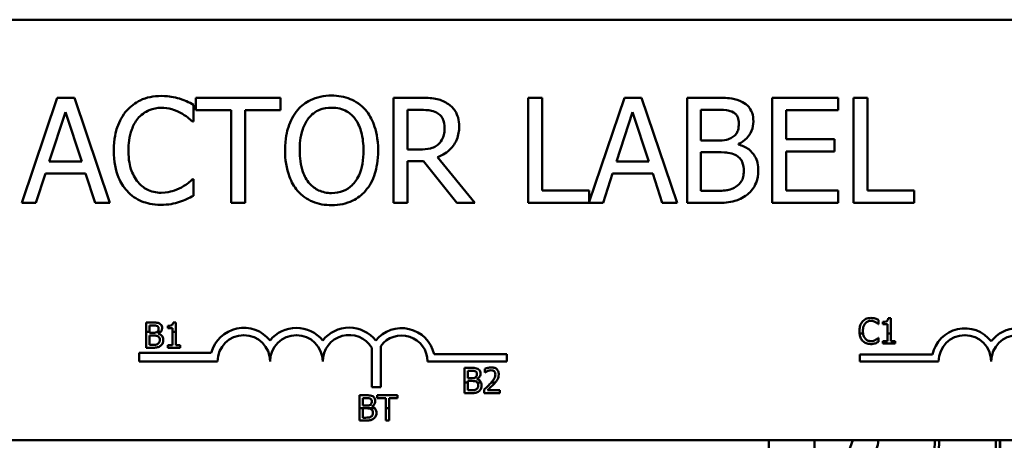
# Model space of a CAD drawing. Units: inches. Extents: x 2.2 to 96.8, y 1.1 to 75.4.
# Drawn here: x 77.1 to 79.4, y 33.7 to 34.7 of the extents above; entities that cross this region are included whole.
import ezdxf

# ---------------------------------------------------------------- set-up
doc = ezdxf.new("R2010")
doc.units = ezdxf.units.IN
doc.header["$LTSCALE"] = 4.5
doc.header["$MEASUREMENT"] = 0
doc.layers.add('Visible (ANSI)', color=7, linetype='Continuous', lineweight=50)

msp = doc.modelspace()

# ---------------------------------------------------------------- linework, layer by layer
at = {"layer": 'Visible (ANSI)'}
for p, q in [((75.5965, 34.726), (80.4165, 34.726)), ((77.1877, 34.5403), (77.1034, 34.2903)), ((77.2286, 34.5403), (77.1877, 34.5403)), ((77.3129, 34.2903), (77.2286, 34.5403)), ((77.7185, 34.5403), (77.5175, 34.5403)), ((77.5175, 34.5403), (77.5175, 34.5107)), ((77.7185, 34.5107), (77.7185, 34.5403)), ((78.0516, 34.5403), (77.9871, 34.5403)), ((77.9871, 34.5403), (77.9871, 34.2903)), ((78.3411, 34.5403), (78.3078, 34.5403)), ((78.3078, 34.5403), (78.3078, 34.2903)), ((78.3411, 34.3199), (78.3411, 34.5403)), ((78.5362, 34.5403), (78.4527, 34.2927)), ((78.5771, 34.5403), (78.5362, 34.5403)), ((78.6614, 34.2903), (78.5771, 34.5403)), ((78.7513, 34.5403), (78.6851, 34.5403)), ((78.6851, 34.5403), (78.6851, 34.2903)), ((79.0441, 34.5403), (78.8877, 34.5403)), ((78.8877, 34.5403), (78.8877, 34.2903)), ((79.0441, 34.5107), (79.0441, 34.5403)), ((79.0805, 34.5403), (79.0805, 34.2903)), ((79.1138, 34.5403), (79.0805, 34.5403)), ((79.1138, 34.3199), (79.1138, 34.5403)), ((77.1689, 34.3885), (77.2074, 34.5063)), ((77.2074, 34.5063), (77.2461, 34.3885)), ((77.5121, 34.4836), (77.5121, 34.5237)), ((77.5175, 34.5107), (77.6014, 34.5107)), ((77.6014, 34.5107), (77.6014, 34.2903)), ((77.6346, 34.2903), (77.6346, 34.5107)), ((77.6346, 34.5107), (77.7185, 34.5107)), ((78.0204, 34.5115), (78.0534, 34.5115)), ((78.0204, 34.4175), (78.0204, 34.5115)), ((78.5173, 34.3885), (78.5558, 34.5063)), ((78.5558, 34.5063), (78.5945, 34.3885)), ((78.7183, 34.4388), (78.7183, 34.5119)), ((78.7183, 34.5119), (78.7501, 34.5119)), ((78.9209, 34.4422), (78.9209, 34.5107)), ((78.9209, 34.5107), (79.0441, 34.5107)), ((77.5094, 34.4836), (77.5121, 34.4836)), ((78.756, 34.4388), (78.7183, 34.4388)), ((79.0358, 34.4422), (78.9209, 34.4422)), ((79.0358, 34.4127), (79.0358, 34.4422)), ((78.0495, 34.4175), (78.0204, 34.4175)), ((78.7183, 34.3187), (78.7183, 34.411)), ((78.7183, 34.411), (78.756, 34.411)), ((78.8078, 34.4293), (78.8078, 34.4305)), ((78.9209, 34.4127), (79.0358, 34.4127)), ((78.9209, 34.3199), (78.9209, 34.4127)), ((77.2461, 34.3885), (77.1689, 34.3885)), ((78.0204, 34.2903), (78.0204, 34.3898)), ((78.0204, 34.3898), (78.0584, 34.3898)), ((78.0584, 34.3898), (78.1375, 34.2903)), ((78.1806, 34.2903), (78.0917, 34.3991)), ((78.5945, 34.3885), (78.5173, 34.3885)), ((77.1371, 34.2903), (77.1597, 34.3602)), ((77.1597, 34.3602), (77.2552, 34.3602)), ((77.2552, 34.3602), (77.2779, 34.2903)), ((77.5121, 34.347), (77.5096, 34.347)), ((77.5121, 34.3073), (77.5121, 34.347)), ((78.4855, 34.2903), (78.5082, 34.3602)), ((78.5082, 34.3602), (78.6036, 34.3602)), ((78.6036, 34.3602), (78.6263, 34.2903)), ((78.4527, 34.3199), (78.3411, 34.3199)), ((78.4527, 34.2927), (78.4527, 34.3199)), ((78.7452, 34.3187), (78.7183, 34.3187)), ((79.0441, 34.3199), (78.9209, 34.3199)), ((79.0441, 34.2903), (79.0441, 34.3199)), ((79.2254, 34.3199), (79.1138, 34.3199)), ((79.2254, 34.2903), (79.2254, 34.3199)), ((77.1034, 34.2903), (77.1371, 34.2903)), ((77.2779, 34.2903), (77.3129, 34.2903)), ((77.6014, 34.2903), (77.6346, 34.2903)), ((77.9871, 34.2903), (78.0204, 34.2903)), ((78.1375, 34.2903), (78.1806, 34.2903)), ((78.3078, 34.2903), (78.4855, 34.2903)), ((78.6263, 34.2903), (78.6614, 34.2903)), ((78.6851, 34.2903), (78.7568, 34.2903)), ((78.8877, 34.2903), (79.0441, 34.2903)), ((79.0805, 34.2903), (79.2254, 34.2903)), ((79.1404, 34.0022), (79.1404, 34.0119)), ((79.1695, 34.016), (79.1633, 34.016)), ((79.1695, 33.9797), (79.1695, 34.016)), ((77.4153, 34.006), (77.3994, 34.006)), ((77.3994, 34.006), (77.3994, 33.9837)), ((77.4073, 33.9837), (77.4073, 33.9992)), ((77.4073, 33.9992), (77.415, 33.9992)), ((77.451, 33.9979), (77.451, 33.9924)), ((77.451, 33.9924), (77.4619, 33.9924)), ((77.4619, 33.9924), (77.4619, 33.9837)), ((77.4696, 34.0062), (77.4634, 34.0062)), ((77.4696, 33.9837), (77.4696, 34.0062)), ((79.1398, 34.0022), (79.1404, 34.0022)), ((79.1509, 34.0077), (79.1509, 34.0022)), ((79.1509, 34.0022), (79.1618, 34.0022)), ((79.1618, 34.0022), (79.1618, 33.9797)), ((77.3994, 33.9837), (77.3994, 33.946)), ((77.3994, 33.9837), (77.4073, 33.9837)), ((77.4073, 33.9817), (77.4073, 33.9837)), ((77.4164, 33.9817), (77.4073, 33.9817)), ((77.4073, 33.975), (77.4164, 33.975)), ((77.4073, 33.9529), (77.4073, 33.975)), ((77.4257, 33.9837), (77.4341, 33.9837)), ((77.4288, 33.9794), (77.4288, 33.9797)), ((77.4619, 33.9837), (77.4696, 33.9837)), ((77.4619, 33.9837), (77.4619, 33.9522)), ((77.4696, 33.9522), (77.4696, 33.9837)), ((79.0952, 33.9797), (79.1036, 33.9797)), ((79.1404, 33.9695), (79.1398, 33.9695)), ((79.1404, 33.9599), (79.1404, 33.9695)), ((79.1618, 33.9797), (79.1618, 33.962)), ((79.1618, 33.9797), (79.1695, 33.9797)), ((79.1695, 33.962), (79.1695, 33.9797)), ((77.3994, 33.946), (77.4166, 33.946)), ((77.4138, 33.9529), (77.4073, 33.9529)), ((77.4619, 33.9522), (77.451, 33.9522)), ((77.451, 33.9522), (77.451, 33.946)), ((77.451, 33.946), (77.4803, 33.946)), ((77.4803, 33.9522), (77.4696, 33.9522)), ((77.4803, 33.946), (77.4803, 33.9522)), ((77.9359, 33.8523), (77.9359, 33.9458)), ((77.9569, 33.9501), (77.9569, 33.8523)), ((79.1618, 33.962), (79.1509, 33.962)), ((79.1509, 33.962), (79.1509, 33.9558)), ((79.1509, 33.9558), (79.1801, 33.9558)), ((79.1801, 33.962), (79.1695, 33.962)), ((79.1801, 33.9558), (79.1801, 33.962)), ((77.3824, 33.9135), (77.3824, 33.9337)), ((77.3824, 33.9337), (77.5542, 33.9337)), ((78.0837, 33.9309), (78.2565, 33.9309)), ((78.2565, 33.9309), (78.2565, 33.9135)), ((79.0957, 33.9135), (79.0957, 33.9297)), ((79.0957, 33.9297), (79.2686, 33.9297)), ((77.569, 33.9135), (77.3824, 33.9135)), ((78.2565, 33.9135), (78.0682, 33.9135)), ((78.1721, 33.8981), (78.1562, 33.8981)), ((78.1562, 33.8981), (78.1562, 33.8635)), ((78.2044, 33.8957), (78.2044, 33.8872)), ((79.2832, 33.9135), (79.0957, 33.9135)), ((78.1642, 33.8913), (78.1718, 33.8913)), ((78.1642, 33.8737), (78.1642, 33.8913)), ((78.1732, 33.8737), (78.1642, 33.8737)), ((78.1857, 33.8714), (78.1857, 33.8717)), ((78.2044, 33.8872), (78.2048, 33.8872)), ((77.9569, 33.8523), (77.9359, 33.8523)), ((78.1562, 33.8635), (78.1562, 33.8381)), ((78.1642, 33.8635), (78.1562, 33.8635)), ((78.1642, 33.867), (78.1732, 33.867)), ((78.1642, 33.8635), (78.1642, 33.867)), ((78.1642, 33.8449), (78.1642, 33.8635)), ((78.1955, 33.8635), (78.1864, 33.8635)), ((78.2291, 33.8635), (78.2198, 33.8635)), ((77.922, 33.833), (77.9061, 33.833)), ((77.9061, 33.833), (77.9061, 33.8023)), ((77.9141, 33.8262), (77.9217, 33.8262)), ((77.9141, 33.8086), (77.9141, 33.8262)), ((77.9486, 33.833), (77.9486, 33.8259)), ((77.9969, 33.833), (77.9486, 33.833)), ((77.9486, 33.8259), (77.9688, 33.8259)), ((77.9688, 33.8259), (77.9688, 33.8023)), ((77.9767, 33.8023), (77.9767, 33.8259)), ((77.9767, 33.8259), (77.9969, 33.8259)), ((77.9969, 33.8259), (77.9969, 33.833)), ((78.1562, 33.8381), (78.1734, 33.8381)), ((78.1706, 33.8449), (78.1642, 33.8449)), ((78.2031, 33.8466), (78.2031, 33.8381)), ((78.2031, 33.8381), (78.2401, 33.8381)), ((78.2401, 33.845), (78.2107, 33.845)), ((78.2401, 33.8381), (78.2401, 33.845)), ((77.9061, 33.8023), (77.9061, 33.773)), ((77.9428, 33.8023), (77.9061, 33.8023)), ((77.9232, 33.8086), (77.9141, 33.8086)), ((77.9141, 33.802), (77.9232, 33.802)), ((77.9141, 33.7798), (77.9141, 33.802)), ((77.9356, 33.8063), (77.9356, 33.8066)), ((77.9688, 33.8023), (77.9688, 33.773)), ((77.9767, 33.8023), (77.9688, 33.8023)), ((77.9767, 33.773), (77.9767, 33.8023)), ((77.9206, 33.7798), (77.9141, 33.7798)), ((77.9061, 33.773), (77.9234, 33.773)), ((77.9688, 33.773), (77.9767, 33.773)), ((80.4165, 33.726), (75.5965, 33.726)), ((79.0795, 33.726), (78.7545, 32.851)), ((78.8795, 33.726), (78.8795, 33.601)), ((78.9885, 33.601), (78.9885, 33.726)), ((79.4285, 33.6995), (79.4285, 33.726))]:
    msp.add_line(p, q, dxfattribs=at)
for centre, radius, start, end in [((77.6315, 33.9135), 0.0799, 38.5437, 165.3032), ((77.7565, 33.9135), 0.0799, 38.6098, 141.4563), ((77.882, 33.9135), 0.0803, 38.241, 141.6255), ((78.0065, 33.9135), 0.0791, 12.7177, 141.0468), ((79.3457, 33.9135), 0.0787, 37.465, 168.0958), ((79.4707, 33.9135), 0.0787, 37.465, 142.535), ((77.6315, 33.9135), 0.0625, 0, 180), ((77.7565, 33.9135), 0.0625, 0, 180), ((77.882, 33.9135), 0.0629, 30.9442, 180), ((78.0065, 33.9135), 0.0617, 0, 143.5555), ((79.3457, 33.9135), 0.0625, 0, 180), ((79.4707, 33.9135), 0.0625, 0, 180), ((79.0795, 33.726), 0.06, 339.6236, 0), ((79.0795, 33.726), 0.195, 339.6236, 0), ((79.0795, 33.726), 0.205, 339.6236, 0), ((79.0795, 33.726), 0.34, 339.6236, 0), ((79.0795, 33.726), 0.35, 339.6236, 0)]:
    msp.add_arc(centre, radius, start, end, dxfattribs=at)
for points, knots in [([(77.4349, 34.5447), (77.4261, 34.5447), (77.4173, 34.5439), (77.4006, 34.5404), (77.3928, 34.5378), (77.3732, 34.5284), (77.3626, 34.5204), (77.3536, 34.5103)], [-0.23334, -0.23334, -0.23334, -0.23334, -0.1660631, -0.1660631, -0.1028925, -0.1028925, 0, 0, 0, 0]), ([(77.4788, 34.5383), (77.4722, 34.5403), (77.4653, 34.5418), (77.455, 34.5435), (77.4469, 34.5447), (77.4349, 34.5447)], [-0.270358, -0.270358, -0.270358, -0.270358, -0.0913811, -0.0913811, 0, 0, 0, 0]), ([(77.5121, 34.5237), (77.5066, 34.5266), (77.501, 34.5294), (77.4924, 34.5332), (77.4864, 34.5358), (77.4788, 34.5383)], [-0.1794687, -0.1794687, -0.1794687, -0.1794687, -0.0607087, -0.0607087, 0, 0, 0, 0]), ([(77.8401, 34.5456), (77.8311, 34.5456), (77.8221, 34.5447), (77.8051, 34.5411), (77.7972, 34.5384), (77.7781, 34.5291), (77.7681, 34.5214), (77.7596, 34.5117)], [-0.2297757, -0.2297757, -0.2297757, -0.2297757, -0.161847, -0.161847, -0.0979811, -0.0979811, 0, 0, 0, 0]), ([(77.9207, 34.5117), (77.9158, 34.5172), (77.9103, 34.5221), (77.8969, 34.5317), (77.8897, 34.5351), (77.8704, 34.5432), (77.8554, 34.5456), (77.8401, 34.5456)], [-0.1938257, -0.1938257, -0.1938257, -0.1938257, -0.1592284, -0.1592284, -0.1165822, -0.1165822, 0, 0, 0, 0]), ([(78.1152, 34.5271), (78.1109, 34.5299), (78.1064, 34.5322), (78.0971, 34.5359), (78.0924, 34.5372), (78.0757, 34.5399), (78.0636, 34.5403), (78.0516, 34.5403)], [-0.1677598, -0.1677598, -0.1677598, -0.1677598, -0.1290227, -0.1290227, -0.0915306, -0.0915306, 0, 0, 0, 0]), ([(78.1435, 34.4724), (78.1435, 34.4794), (78.1428, 34.4865), (78.1396, 34.498), (78.1374, 34.5036), (78.1284, 34.5167), (78.1223, 34.5225), (78.1152, 34.5271)], [-0.2014197, -0.2014197, -0.2014197, -0.2014197, -0.1216699, -0.1216699, -0.0648422, -0.0648422, 0, 0, 0, 0]), ([(78.817, 34.5302), (78.809, 34.5346), (78.8005, 34.5374), (78.7782, 34.5403), (78.7647, 34.5403), (78.7513, 34.5403)], [-0.1714445, -0.1714445, -0.1714445, -0.1714445, -0.101982, -0.101982, 0, 0, 0, 0]), ([(78.8429, 34.484), (78.8429, 34.491), (78.842, 34.498), (78.8372, 34.5118), (78.8338, 34.5162), (78.8278, 34.5234), (78.8226, 34.5272), (78.817, 34.5302)], [-0.09263001, -0.09263001, -0.09263001, -0.09263001, -0.07150701, -0.07150701, -0.04871217, -0.04871217, 0, 0, 0, 0]), ([(77.3536, 34.5103), (77.3431, 34.4984), (77.3356, 34.4848), (77.3273, 34.4607), (77.3224, 34.4434), (77.3224, 34.4151)], [-0.5727352, -0.5727352, -0.5727352, -0.5727352, -0.2159414, -0.2159414, 0, 0, 0, 0]), ([(77.3794, 34.4907), (77.3831, 34.4951), (77.3873, 34.4991), (77.3966, 34.5059), (77.4016, 34.5087), (77.4157, 34.5146), (77.425, 34.5164), (77.4347, 34.5164)], [-0.1607012, -0.1607012, -0.1607012, -0.1607012, -0.1167143, -0.1167143, -0.0736279, -0.0736279, 0, 0, 0, 0]), ([(77.4347, 34.5164), (77.4433, 34.5164), (77.4522, 34.5155), (77.4645, 34.5118), (77.4723, 34.5094), (77.4813, 34.5044)], [-0.2383759, -0.2383759, -0.2383759, -0.2383759, -0.0777001, -0.0777001, 0, 0, 0, 0]), ([(77.4813, 34.5044), (77.4871, 34.5012), (77.493, 34.4975), (77.5019, 34.4901), (77.5057, 34.4869), (77.5094, 34.4836)], [-0.08851483, -0.08851483, -0.08851483, -0.08851483, -0.03795404, -0.03795404, 0, 0, 0, 0]), ([(77.7596, 34.5117), (77.7495, 34.4996), (77.7423, 34.4856), (77.7344, 34.4613), (77.7296, 34.4437), (77.7296, 34.4153)], [-0.5669914, -0.5669914, -0.5669914, -0.5669914, -0.2162681, -0.2162681, 0, 0, 0, 0]), ([(77.7847, 34.4909), (77.7883, 34.4955), (77.7923, 34.4997), (77.8021, 34.5074), (77.807, 34.5099), (77.8203, 34.5153), (77.8303, 34.5168), (77.8403, 34.5168)], [-0.137988, -0.137988, -0.137988, -0.137988, -0.1090307, -0.1090307, -0.076096, -0.076096, 0, 0, 0, 0]), ([(77.8403, 34.5168), (77.8468, 34.5168), (77.8533, 34.5161), (77.8655, 34.5131), (77.8712, 34.5108), (77.884, 34.5035), (77.8903, 34.4977), (77.8956, 34.4909)], [-0.1623056, -0.1623056, -0.1623056, -0.1623056, -0.1125339, -0.1125339, -0.0659705, -0.0659705, 0, 0, 0, 0]), ([(77.9507, 34.4153), (77.9507, 34.4436), (77.9458, 34.4631), (77.9359, 34.4896), (77.9294, 34.5015), (77.9207, 34.5117)], [-0.2156543, -0.2156543, -0.2156543, -0.2156543, -0.1027425, -0.1027425, 0, 0, 0, 0]), ([(78.0534, 34.5115), (78.059, 34.5115), (78.0693, 34.5113), (78.0833, 34.5081), (78.0885, 34.5061), (78.0931, 34.503)], [-0.1096682, -0.1096682, -0.1096682, -0.1096682, -0.0421512, -0.0421512, 0, 0, 0, 0]), ([(78.0931, 34.503), (78.0959, 34.5011), (78.0984, 34.4989), (78.1031, 34.4932), (78.1046, 34.4903), (78.108, 34.4821), (78.1089, 34.476), (78.1089, 34.4698)], [-0.08503315, -0.08503315, -0.08503315, -0.08503315, -0.06740103, -0.06740103, -0.04703786, -0.04703786, 0, 0, 0, 0]), ([(78.7501, 34.5119), (78.7597, 34.5119), (78.7693, 34.512), (78.7847, 34.51), (78.7903, 34.5083), (78.7955, 34.5054)], [-0.1181889, -0.1181889, -0.1181889, -0.1181889, -0.0452274, -0.0452274, 0, 0, 0, 0]), ([(78.7955, 34.5054), (78.7978, 34.5041), (78.7998, 34.5025), (78.8037, 34.4982), (78.8048, 34.4958), (78.8075, 34.4893), (78.8082, 34.4843), (78.8082, 34.4793)], [-0.06713504, -0.06713504, -0.06713504, -0.06713504, -0.05372874, -0.05372874, -0.0380452, -0.0380452, 0, 0, 0, 0]), ([(77.3571, 34.4151), (77.3571, 34.43), (77.3588, 34.4477), (77.3685, 34.4742), (77.3731, 34.4831), (77.3794, 34.4907)], [-0.2157825, -0.2157825, -0.2157825, -0.2157825, -0.0750046, -0.0750046, 0, 0, 0, 0]), ([(77.7643, 34.4153), (77.7643, 34.4284), (77.7654, 34.4472), (77.7746, 34.4746), (77.7789, 34.4833), (77.7847, 34.4909)], [-0.2198636, -0.2198636, -0.2198636, -0.2198636, -0.0730182, -0.0730182, 0, 0, 0, 0]), ([(77.8956, 34.4909), (77.9044, 34.4794), (77.9086, 34.4664), (77.9146, 34.445), (77.916, 34.4299), (77.916, 34.4153)], [-0.1691984, -0.1691984, -0.1691984, -0.1691984, -0.111549, -0.111549, 0, 0, 0, 0]), ([(78.8082, 34.4793), (78.8082, 34.4741), (78.8078, 34.4687), (78.8052, 34.4593), (78.8037, 34.4565), (78.8001, 34.4515), (78.7974, 34.4491), (78.7943, 34.4471)], [-0.0672613, -0.0672613, -0.0672613, -0.0672613, -0.04649044, -0.04649044, -0.02829868, -0.02829868, 0, 0, 0, 0]), ([(78.8078, 34.4305), (78.815, 34.4339), (78.8215, 34.4384), (78.8308, 34.4481), (78.8354, 34.454), (78.8416, 34.4689), (78.8429, 34.4763), (78.8429, 34.484)], [-0.214654, -0.214654, -0.214654, -0.214654, -0.1227313, -0.1227313, -0.058466, -0.058466, 0, 0, 0, 0]), ([(78.0917, 34.3991), (78.0978, 34.4014), (78.1038, 34.4043), (78.1146, 34.4112), (78.1194, 34.4151), (78.1322, 34.4286), (78.1362, 34.437), (78.1419, 34.4512), (78.1435, 34.4618), (78.1435, 34.4724)], [-0.1541803, -0.1541803, -0.1541803, -0.1541803, -0.1350939, -0.1350939, -0.1169397, -0.1169397, -0.0811847, -0.0811847, 0, 0, 0, 0]), ([(78.1089, 34.4698), (78.1089, 34.4651), (78.1086, 34.4603), (78.1069, 34.4511), (78.1056, 34.4472), (78.1019, 34.4388), (78.0988, 34.4343), (78.0947, 34.4305)], [-0.09760014, -0.09760014, -0.09760014, -0.09760014, -0.07012214, -0.07012214, -0.04247941, -0.04247941, 0, 0, 0, 0]), ([(78.7943, 34.4471), (78.7876, 34.4428), (78.7825, 34.4412), (78.7736, 34.4392), (78.7653, 34.4388), (78.756, 34.4388)], [-0.1175554, -0.1175554, -0.1175554, -0.1175554, -0.0713546, -0.0713546, 0, 0, 0, 0]), ([(77.3224, 34.4151), (77.3224, 34.3882), (77.3269, 34.3675), (77.3387, 34.3389), (77.3452, 34.328), (77.3538, 34.3187)], [-0.2355804, -0.2355804, -0.2355804, -0.2355804, -0.0970857, -0.0970857, 0, 0, 0, 0]), ([(77.3802, 34.3395), (77.3725, 34.3487), (77.367, 34.3595), (77.3611, 34.3773), (77.3571, 34.3912), (77.3571, 34.4151)], [-0.5007176, -0.5007176, -0.5007176, -0.5007176, -0.1823961, -0.1823961, 0, 0, 0, 0]), ([(77.7296, 34.4153), (77.7296, 34.394), (77.7324, 34.3725), (77.7445, 34.3404), (77.7509, 34.3289), (77.7594, 34.3191)], [-0.2619603, -0.2619603, -0.2619603, -0.2619603, -0.0995786, -0.0995786, 0, 0, 0, 0]), ([(77.8403, 34.3138), (77.8348, 34.3138), (77.8293, 34.3143), (77.8188, 34.3165), (77.8139, 34.3181), (77.8013, 34.324), (77.7943, 34.3293), (77.7804, 34.3447), (77.7753, 34.3545), (77.7662, 34.3801), (77.7643, 34.3982), (77.7643, 34.4153)], [-0.3323175, -0.3323175, -0.3323175, -0.3323175, -0.2970307, -0.2970307, -0.2638387, -0.2638387, -0.2069974, -0.2069974, -0.1305235, -0.1305235, 0, 0, 0, 0]), ([(77.916, 34.4153), (77.916, 34.4046), (77.9153, 34.3936), (77.9118, 34.374), (77.9093, 34.365), (77.9001, 34.3446), (77.8937, 34.3373), (77.883, 34.3268), (77.8762, 34.3222), (77.8594, 34.3153), (77.8499, 34.3138), (77.8403, 34.3138)], [-0.2634427, -0.2634427, -0.2634427, -0.2634427, -0.222649, -0.222649, -0.1878042, -0.1878042, -0.1377839, -0.1377839, -0.0737042, -0.0737042, 0, 0, 0, 0]), ([(77.9207, 34.3191), (77.9257, 34.3248), (77.9299, 34.331), (77.9374, 34.3449), (77.9405, 34.3525), (77.947, 34.3732), (77.9507, 34.3911), (77.9507, 34.4153)], [-0.3991838, -0.3991838, -0.3991838, -0.3991838, -0.295861, -0.295861, -0.1843802, -0.1843802, 0, 0, 0, 0]), ([(78.0947, 34.4305), (78.0921, 34.4279), (78.0892, 34.4257), (78.0813, 34.4214), (78.0771, 34.4204), (78.067, 34.4182), (78.0581, 34.4175), (78.0495, 34.4175)], [-0.08808645, -0.08808645, -0.08808645, -0.08808645, -0.07878701, -0.07878701, -0.06541676, -0.06541676, 0, 0, 0, 0]), ([(78.756, 34.411), (78.7722, 34.411), (78.7792, 34.4102), (78.7886, 34.409), (78.7943, 34.4073), (78.7997, 34.4046)], [-0.07155285, -0.07155285, -0.07155285, -0.07155285, -0.04637894, -0.04637894, 0, 0, 0, 0]), ([(78.8546, 34.3671), (78.8546, 34.3732), (78.854, 34.3793), (78.8513, 34.3908), (78.8493, 34.396), (78.8431, 34.4068), (78.8383, 34.4127), (78.8246, 34.4233), (78.8165, 34.4269), (78.8078, 34.4293)], [-0.2420841, -0.2420841, -0.2420841, -0.2420841, -0.18458, -0.18458, -0.1316331, -0.1316331, -0.0681717, -0.0681717, 0, 0, 0, 0]), ([(78.7997, 34.4046), (78.8035, 34.4025), (78.8072, 34.4), (78.8139, 34.3934), (78.8155, 34.3901), (78.8191, 34.3814), (78.82, 34.3736), (78.82, 34.3657)], [-0.09705092, -0.09705092, -0.09705092, -0.09705092, -0.08023623, -0.08023623, -0.06035565, -0.06035565, 0, 0, 0, 0]), ([(78.82, 34.3657), (78.82, 34.3612), (78.8196, 34.3565), (78.8175, 34.3478), (78.816, 34.3446), (78.8111, 34.3368), (78.8068, 34.3326), (78.802, 34.3292)], [-0.09609737, -0.09609737, -0.09609737, -0.09609737, -0.07032406, -0.07032406, -0.04489809, -0.04489809, 0, 0, 0, 0]), ([(78.8287, 34.3105), (78.8332, 34.3141), (78.8372, 34.3182), (78.8437, 34.3269), (78.8469, 34.3322), (78.8531, 34.3474), (78.8546, 34.3572), (78.8546, 34.3671)], [-0.1800228, -0.1800228, -0.1800228, -0.1800228, -0.1248077, -0.1248077, -0.0752891, -0.0752891, 0, 0, 0, 0]), ([(77.4347, 34.3146), (77.4289, 34.3146), (77.4232, 34.3152), (77.4111, 34.3181), (77.4057, 34.3203), (77.3934, 34.3266), (77.3862, 34.3324), (77.3802, 34.3395)], [-0.1349581, -0.1349581, -0.1349581, -0.1349581, -0.1056508, -0.1056508, -0.0713614, -0.0713614, 0, 0, 0, 0]), ([(77.5096, 34.347), (77.5065, 34.3439), (77.5024, 34.3404), (77.4971, 34.3362), (77.492, 34.3321), (77.4831, 34.327)], [-0.2189742, -0.2189742, -0.2189742, -0.2189742, -0.0785707, -0.0785707, 0, 0, 0, 0]), ([(77.3538, 34.3187), (77.3588, 34.3133), (77.3642, 34.3085), (77.3762, 34.3001), (77.3826, 34.2967), (77.3999, 34.2899), (77.4145, 34.2858), (77.4343, 34.2858)], [-0.3453931, -0.3453931, -0.3453931, -0.3453931, -0.2478358, -0.2478358, -0.150467, -0.150467, 0, 0, 0, 0]), ([(77.4831, 34.327), (77.4762, 34.3232), (77.4688, 34.3203), (77.4575, 34.3171), (77.4485, 34.3146), (77.4347, 34.3146)], [-0.3154135, -0.3154135, -0.3154135, -0.3154135, -0.1053581, -0.1053581, 0, 0, 0, 0]), ([(77.7594, 34.3191), (77.7643, 34.3135), (77.7698, 34.3085), (77.7816, 34.2999), (77.788, 34.2963), (77.8093, 34.2874), (77.8246, 34.285), (77.8401, 34.285)], [-0.2374481, -0.2374481, -0.2374481, -0.2374481, -0.1763109, -0.1763109, -0.117793, -0.117793, 0, 0, 0, 0]), ([(77.8401, 34.285), (77.849, 34.285), (77.8579, 34.2858), (77.8747, 34.2894), (77.8829, 34.2921), (77.9021, 34.3014), (77.9121, 34.3093), (77.9207, 34.3191)], [-0.2310923, -0.2310923, -0.2310923, -0.2310923, -0.1627208, -0.1627208, -0.0988125, -0.0988125, 0, 0, 0, 0]), ([(78.802, 34.3292), (78.7987, 34.327), (78.7952, 34.3252), (78.7863, 34.3218), (78.7818, 34.321), (78.7698, 34.3191), (78.7571, 34.3187), (78.7452, 34.3187)], [-0.1236077, -0.1236077, -0.1236077, -0.1236077, -0.1097926, -0.1097926, -0.0901693, -0.0901693, 0, 0, 0, 0]), ([(77.4343, 34.2858), (77.4427, 34.2858), (77.4514, 34.2863), (77.4654, 34.289), (77.4722, 34.2909), (77.4788, 34.2931)], [-0.1087261, -0.1087261, -0.1087261, -0.1087261, -0.0533013, -0.0533013, 0, 0, 0, 0]), ([(77.4788, 34.2931), (77.4847, 34.295), (77.4909, 34.2972), (77.5016, 34.3024), (77.5068, 34.3049), (77.5121, 34.3073)], [-0.09074081, -0.09074081, -0.09074081, -0.09074081, -0.04384946, -0.04384946, 0, 0, 0, 0]), ([(78.7568, 34.2903), (78.7713, 34.2903), (78.7862, 34.2914), (78.8065, 34.2973), (78.8171, 34.3016), (78.8287, 34.3105)], [-0.2818063, -0.2818063, -0.2818063, -0.2818063, -0.1121049, -0.1121049, 0, 0, 0, 0]), ([(79.1219, 34.0169), (79.1198, 34.0169), (79.1177, 34.0167), (79.1136, 34.0159), (79.1118, 34.0153), (79.1071, 34.013), (79.1045, 34.0111), (79.1024, 34.0087)], [-0.05600159, -0.05600159, -0.05600159, -0.05600159, -0.03985515, -0.03985515, -0.02469419, -0.02469419, 0, 0, 0, 0]), ([(79.1324, 34.0154), (79.1308, 34.0158), (79.1292, 34.0162), (79.1267, 34.0166), (79.1248, 34.0169), (79.1219, 34.0169)], [-0.06488592, -0.06488592, -0.06488592, -0.06488592, -0.02193147, -0.02193147, 0, 0, 0, 0]), ([(79.1404, 34.0119), (79.1391, 34.0126), (79.1378, 34.0132), (79.1357, 34.0141), (79.1343, 34.0148), (79.1324, 34.0154)], [-0.04307248, -0.04307248, -0.04307248, -0.04307248, -0.0145701, -0.0145701, 0, 0, 0, 0]), ([(79.1633, 34.016), (79.1632, 34.0152), (79.1631, 34.0144), (79.1627, 34.0129), (79.1624, 34.0123), (79.1617, 34.011), (79.1612, 34.0104), (79.1603, 34.0097), (79.1596, 34.0091), (79.156, 34.0079), (79.1534, 34.0077), (79.1509, 34.0077)], [-0.1005438, -0.1005438, -0.1005438, -0.1005438, -0.0762723, -0.0762723, -0.0553229, -0.0553229, -0.032618, -0.032618, -0.0195337, -0.0195337, 0, 0, 0, 0]), ([(77.415, 33.9992), (77.4173, 33.9992), (77.4196, 33.9992), (77.4233, 33.9988), (77.4246, 33.9984), (77.4259, 33.9977)], [-0.02836535, -0.02836535, -0.02836535, -0.02836535, -0.01085458, -0.01085458, 0, 0, 0, 0]), ([(77.431, 34.0036), (77.4291, 34.0047), (77.427, 34.0054), (77.4217, 34.006), (77.4185, 34.006), (77.4153, 34.006)], [-0.04114668, -0.04114668, -0.04114668, -0.04114668, -0.02447568, -0.02447568, 0, 0, 0, 0]), ([(77.4289, 33.9914), (77.4289, 33.9902), (77.4288, 33.9889), (77.4282, 33.9866), (77.4278, 33.9859), (77.427, 33.9848), (77.4264, 33.9842), (77.4257, 33.9837)], [-0.01614271, -0.01614271, -0.01614271, -0.01614271, -0.01115771, -0.01115771, -0.00679168, -0.00679168, -0.00033341, -0.00033341, -0.00033341, -0.00033341]), ([(77.4259, 33.9977), (77.4264, 33.9974), (77.4269, 33.997), (77.4278, 33.9959), (77.4281, 33.9954), (77.4287, 33.9938), (77.4289, 33.9926), (77.4289, 33.9914)], [-0.01611241, -0.01611241, -0.01611241, -0.01611241, -0.0128949, -0.0128949, -0.00913085, -0.00913085, 0, 0, 0, 0]), ([(77.4372, 33.9925), (77.4372, 33.9942), (77.437, 33.9959), (77.4359, 33.9992), (77.4351, 34.0003), (77.4336, 34.002), (77.4324, 34.0029), (77.431, 34.0036)], [-0.0222312, -0.0222312, -0.0222312, -0.0222312, -0.01716168, -0.01716168, -0.01169092, -0.01169092, 0, 0, 0, 0]), ([(77.4341, 33.9837), (77.4348, 33.9846), (77.4356, 33.9858), (77.4369, 33.9889), (77.4372, 33.9907), (77.4372, 33.9925)], [-0.02569579, -0.02569579, -0.02569579, -0.02569579, -0.01403183, -0.01403183, 0, 0, 0, 0]), ([(77.4634, 34.0062), (77.4633, 34.0054), (77.4632, 34.0046), (77.4628, 34.0031), (77.4626, 34.0025), (77.4618, 34.0012), (77.4614, 34.0006), (77.4604, 33.9998), (77.4597, 33.9993), (77.4562, 33.9981), (77.4536, 33.9979), (77.451, 33.9979)], [-0.1005438, -0.1005438, -0.1005438, -0.1005438, -0.0762723, -0.0762723, -0.0553229, -0.0553229, -0.032618, -0.032618, -0.0195337, -0.0195337, 0, 0, 0, 0]), ([(79.1024, 34.0087), (79.0999, 34.0058), (79.0981, 34.0025), (79.0961, 33.9968), (79.0949, 33.9926), (79.0949, 33.9858)], [-0.1374565, -0.1374565, -0.1374565, -0.1374565, -0.0518259, -0.0518259, 0, 0, 0, 0]), ([(79.1032, 33.9858), (79.1032, 33.9894), (79.1036, 33.9936), (79.106, 34), (79.1071, 34.0021), (79.1086, 34.0039)], [-0.05178779, -0.05178779, -0.05178779, -0.05178779, -0.0180011, -0.0180011, 0, 0, 0, 0]), ([(79.1086, 34.0039), (79.1095, 34.005), (79.1105, 34.006), (79.1127, 34.0076), (79.1139, 34.0083), (79.1173, 34.0097), (79.1195, 34.0101), (79.1218, 34.0101)], [-0.03856829, -0.03856829, -0.03856829, -0.03856829, -0.02801144, -0.02801144, -0.0176707, -0.0176707, 0, 0, 0, 0]), ([(79.1218, 34.0101), (79.1239, 34.0101), (79.126, 34.0099), (79.129, 34.009), (79.1309, 34.0084), (79.133, 34.0072)], [-0.05721022, -0.05721022, -0.05721022, -0.05721022, -0.01864803, -0.01864803, 0, 0, 0, 0]), ([(79.133, 34.0072), (79.1344, 34.0065), (79.1358, 34.0056), (79.138, 34.0038), (79.1389, 34.003), (79.1398, 34.0022)], [-0.02124356, -0.02124356, -0.02124356, -0.02124356, -0.00910897, -0.00910897, 0, 0, 0, 0]), ([(77.4256, 33.9837), (77.424, 33.9827), (77.4227, 33.9823), (77.4206, 33.9818), (77.4186, 33.9817), (77.4164, 33.9817)], [-0.02821329, -0.02821329, -0.02821329, -0.02821329, -0.01712511, -0.01712511, 0, 0, 0, 0]), ([(77.4164, 33.975), (77.4203, 33.975), (77.422, 33.9748), (77.4242, 33.9745), (77.4256, 33.9741), (77.4269, 33.9735)], [-0.01717269, -0.01717269, -0.01717269, -0.01717269, -0.01113094, -0.01113094, 0, 0, 0, 0]), ([(77.4269, 33.9735), (77.4278, 33.973), (77.4287, 33.9724), (77.4303, 33.9708), (77.4306, 33.97), (77.4315, 33.9679), (77.4317, 33.966), (77.4317, 33.9641)], [-0.02329222, -0.02329222, -0.02329222, -0.02329222, -0.0192567, -0.0192567, -0.01448536, -0.01448536, 0, 0, 0, 0]), ([(77.4317, 33.9641), (77.4317, 33.9631), (77.4316, 33.9619), (77.4311, 33.9598), (77.4308, 33.9591), (77.4296, 33.9572), (77.4286, 33.9562), (77.4274, 33.9554)], [-0.02306337, -0.02306337, -0.02306337, -0.02306337, -0.01687777, -0.01687777, -0.01077554, -0.01077554, 0, 0, 0, 0]), ([(77.4288, 33.9797), (77.4305, 33.9805), (77.4321, 33.9816), (77.4336, 33.9832), (77.4339, 33.9835), (77.4341, 33.9837)], [-0.05151697, -0.05151697, -0.05151697, -0.05151697, -0.02945551, -0.02945551, -0.02569579, -0.02569579, -0.02569579, -0.02569579]), ([(77.44, 33.9645), (77.44, 33.9659), (77.4399, 33.9674), (77.4392, 33.9702), (77.4388, 33.9714), (77.4373, 33.974), (77.4361, 33.9754), (77.4328, 33.978), (77.4309, 33.9788), (77.4288, 33.9794)], [-0.05810018, -0.05810018, -0.05810018, -0.05810018, -0.04429921, -0.04429921, -0.03159195, -0.03159195, -0.01636121, -0.01636121, 0, 0, 0, 0]), ([(77.4338, 33.9509), (77.4349, 33.9518), (77.4359, 33.9527), (77.4374, 33.9548), (77.4382, 33.9561), (77.4397, 33.9598), (77.44, 33.9621), (77.44, 33.9645)], [-0.04320546, -0.04320546, -0.04320546, -0.04320546, -0.02995386, -0.02995386, -0.01806939, -0.01806939, 0, 0, 0, 0]), ([(79.0952, 33.9797), (79.0957, 33.9761), (79.0965, 33.973), (79.0988, 33.9675), (79.1004, 33.9649), (79.1024, 33.9627)], [-0.04525688, -0.04525688, -0.04525688, -0.04525688, -0.02330056, -0.02330056, 0, 0, 0, 0]), ([(79.1088, 33.9677), (79.1069, 33.9699), (79.1056, 33.9724), (79.1044, 33.9761), (79.104, 33.9775), (79.1036, 33.9797)], [-0.1201722, -0.1201722, -0.1201722, -0.1201722, -0.0437751, -0.0437751, -0.0186898, -0.0186898, -0.0186898, -0.0186898]), ([(79.1218, 33.9617), (79.1205, 33.9617), (79.1191, 33.9618), (79.1162, 33.9625), (79.1149, 33.9631), (79.1119, 33.9646), (79.1102, 33.966), (79.1088, 33.9677)], [-0.03238995, -0.03238995, -0.03238995, -0.03238995, -0.0253562, -0.0253562, -0.01712674, -0.01712674, 0, 0, 0, 0]), ([(79.1335, 33.9646), (79.1318, 33.9637), (79.13, 33.9631), (79.1273, 33.9623), (79.1252, 33.9617), (79.1218, 33.9617)], [-0.07569925, -0.07569925, -0.07569925, -0.07569925, -0.02528595, -0.02528595, 0, 0, 0, 0]), ([(79.1398, 33.9695), (79.1391, 33.9687), (79.1381, 33.9679), (79.1368, 33.9669), (79.1356, 33.9659), (79.1335, 33.9646)], [-0.05255381, -0.05255381, -0.05255381, -0.05255381, -0.01885697, -0.01885697, 0, 0, 0, 0]), ([(77.4274, 33.9554), (77.4266, 33.9549), (77.4258, 33.9544), (77.4236, 33.9536), (77.4226, 33.9534), (77.4197, 33.953), (77.4166, 33.9529), (77.4138, 33.9529)], [-0.02966584, -0.02966584, -0.02966584, -0.02966584, -0.02635024, -0.02635024, -0.02164064, -0.02164064, 0, 0, 0, 0]), ([(77.4166, 33.946), (77.4201, 33.946), (77.4236, 33.9463), (77.4285, 33.9477), (77.431, 33.9487), (77.4338, 33.9509)], [-0.06763352, -0.06763352, -0.06763352, -0.06763352, -0.02690517, -0.02690517, 0, 0, 0, 0]), ([(79.1024, 33.9627), (79.1036, 33.9614), (79.1049, 33.9602), (79.1078, 33.9582), (79.1093, 33.9574), (79.1135, 33.9557), (79.117, 33.9548), (79.1217, 33.9548)], [-0.08289434, -0.08289434, -0.08289434, -0.08289434, -0.0594806, -0.0594806, -0.03611207, -0.03611207, 0, 0, 0, 0]), ([(79.1217, 33.9548), (79.1238, 33.9548), (79.1259, 33.9549), (79.1292, 33.9555), (79.1308, 33.956), (79.1324, 33.9565)], [-0.02609426, -0.02609426, -0.02609426, -0.02609426, -0.01279232, -0.01279232, 0, 0, 0, 0]), ([(79.1324, 33.9565), (79.1338, 33.957), (79.1353, 33.9575), (79.1379, 33.9588), (79.1392, 33.9594), (79.1404, 33.9599)], [-0.02177779, -0.02177779, -0.02177779, -0.02177779, -0.01052387, -0.01052387, 0, 0, 0, 0]), ([(78.1879, 33.8956), (78.1859, 33.8967), (78.1839, 33.8974), (78.1785, 33.8981), (78.1753, 33.8981), (78.1721, 33.8981)], [-0.04114668, -0.04114668, -0.04114668, -0.04114668, -0.02447568, -0.02447568, 0, 0, 0, 0]), ([(78.1941, 33.8846), (78.1941, 33.8862), (78.1939, 33.8879), (78.1927, 33.8912), (78.1919, 33.8923), (78.1904, 33.894), (78.1892, 33.8949), (78.1879, 33.8956)], [-0.0222312, -0.0222312, -0.0222312, -0.0222312, -0.01716168, -0.01716168, -0.01169092, -0.01169092, 0, 0, 0, 0]), ([(78.2197, 33.8993), (78.2169, 33.8993), (78.2141, 33.8989), (78.2101, 33.8978), (78.2068, 33.8969), (78.2044, 33.8957)], [-0.0691937, -0.0691937, -0.0691937, -0.0691937, -0.02068373, -0.02068373, 0, 0, 0, 0]), ([(78.2376, 33.8829), (78.2376, 33.8841), (78.2375, 33.8854), (78.2371, 33.8878), (78.2368, 33.889), (78.2355, 33.8918), (78.2345, 33.8934), (78.232, 33.8958), (78.2304, 33.897), (78.2254, 33.899), (78.2226, 33.8993), (78.2197, 33.8993)], [-0.0959954, -0.0959954, -0.0959954, -0.0959954, -0.07980065, -0.07980065, -0.06487587, -0.06487587, -0.04062092, -0.04062092, -0.02135969, -0.02135969, 0, 0, 0, 0]), ([(78.1718, 33.8913), (78.1741, 33.8913), (78.1764, 33.8913), (78.1801, 33.8908), (78.1814, 33.8904), (78.1827, 33.8897)], [-0.02836535, -0.02836535, -0.02836535, -0.02836535, -0.01085458, -0.01085458, 0, 0, 0, 0]), ([(78.1824, 33.8757), (78.1808, 33.8747), (78.1796, 33.8743), (78.1774, 33.8738), (78.1755, 33.8737), (78.1732, 33.8737)], [-0.02821329, -0.02821329, -0.02821329, -0.02821329, -0.01712511, -0.01712511, 0, 0, 0, 0]), ([(78.1858, 33.8834), (78.1858, 33.8822), (78.1857, 33.8809), (78.185, 33.8786), (78.1847, 33.878), (78.1838, 33.8768), (78.1832, 33.8762), (78.1824, 33.8757)], [-0.01614271, -0.01614271, -0.01614271, -0.01614271, -0.01115771, -0.01115771, -0.00679168, -0.00679168, 0, 0, 0, 0]), ([(78.1827, 33.8897), (78.1832, 33.8894), (78.1837, 33.889), (78.1847, 33.888), (78.1849, 33.8874), (78.1856, 33.8858), (78.1858, 33.8846), (78.1858, 33.8834)], [-0.01611241, -0.01611241, -0.01611241, -0.01611241, -0.0128949, -0.0128949, -0.00913085, -0.00913085, 0, 0, 0, 0]), ([(78.1857, 33.8717), (78.1874, 33.8725), (78.1889, 33.8736), (78.1912, 33.876), (78.1923, 33.8774), (78.1938, 33.8809), (78.1941, 33.8827), (78.1941, 33.8846)], [-0.05151697, -0.05151697, -0.05151697, -0.05151697, -0.02945551, -0.02945551, -0.01403183, -0.01403183, 0, 0, 0, 0]), ([(78.1955, 33.8635), (78.1953, 33.8639), (78.1951, 33.8642), (78.1941, 33.866), (78.193, 33.8675), (78.1897, 33.87), (78.1877, 33.8709), (78.1857, 33.8714)], [-0.03563737, -0.03563737, -0.03563737, -0.03563737, -0.03159195, -0.03159195, -0.01636121, -0.01636121, 0, 0, 0, 0]), ([(78.2048, 33.8872), (78.2056, 33.8877), (78.2066, 33.8883), (78.2078, 33.8891), (78.209, 33.8898), (78.2107, 33.8905)], [-0.04016296, -0.04016296, -0.04016296, -0.04016296, -0.01380426, -0.01380426, 0, 0, 0, 0]), ([(78.2107, 33.8905), (78.212, 33.891), (78.2134, 33.8915), (78.2155, 33.892), (78.2171, 33.8924), (78.2192, 33.8924)], [-0.04725292, -0.04725292, -0.04725292, -0.04725292, -0.0155311, -0.0155311, 0, 0, 0, 0]), ([(78.2192, 33.8924), (78.2211, 33.8924), (78.2224, 33.892), (78.2245, 33.8913), (78.2256, 33.8908), (78.2265, 33.89)], [-0.0167019, -0.0167019, -0.0167019, -0.0167019, -0.00937535, -0.00937535, 0, 0, 0, 0]), ([(78.2295, 33.8824), (78.2295, 33.8808), (78.2293, 33.8792), (78.2284, 33.8761), (78.2278, 33.8745), (78.2254, 33.8702), (78.2226, 33.8667), (78.2198, 33.8635)], [-0.07149243, -0.07149243, -0.07149243, -0.07149243, -0.05605175, -0.05605175, -0.04006474, -0.04006474, -0.00820125, -0.00820125, -0.00820125, -0.00820125]), ([(78.2265, 33.89), (78.227, 33.8895), (78.2274, 33.8891), (78.2281, 33.888), (78.2284, 33.8874), (78.229, 33.8861), (78.2295, 33.8847), (78.2295, 33.8824)], [-0.04464707, -0.04464707, -0.04464707, -0.04464707, -0.03129217, -0.03129217, -0.01729254, -0.01729254, 0, 0, 0, 0]), ([(78.2291, 33.8635), (78.2297, 33.8642), (78.2304, 33.8649), (78.2316, 33.8664), (78.2331, 33.8683), (78.2345, 33.8708)], [-0.04402324, -0.04402324, -0.04402324, -0.04402324, -0.02226792, -0.02226792, 0, 0, 0, 0]), ([(78.2345, 33.8708), (78.2355, 33.8726), (78.2363, 33.8744), (78.2371, 33.8774), (78.2376, 33.8795), (78.2376, 33.8829)], [-0.07215234, -0.07215234, -0.07215234, -0.07215234, -0.02522384, -0.02522384, 0, 0, 0, 0]), ([(78.1843, 33.8474), (78.1835, 33.8469), (78.1826, 33.8465), (78.1805, 33.8456), (78.1794, 33.8454), (78.1765, 33.845), (78.1735, 33.8449), (78.1706, 33.8449)], [-0.02966584, -0.02966584, -0.02966584, -0.02966584, -0.02635024, -0.02635024, -0.02164064, -0.02164064, 0, 0, 0, 0]), ([(78.1732, 33.867), (78.1771, 33.867), (78.1788, 33.8669), (78.181, 33.8666), (78.1824, 33.8662), (78.1837, 33.8655)], [-0.01717269, -0.01717269, -0.01717269, -0.01717269, -0.01113094, -0.01113094, 0, 0, 0, 0]), ([(78.1837, 33.8655), (78.1846, 33.865), (78.1855, 33.8644), (78.1863, 33.8636), (78.1864, 33.8635), (78.1864, 33.8635)], [-0.02329222, -0.02329222, -0.02329222, -0.02329222, -0.019256697, -0.019256697, -0.018878067, -0.018878067, -0.018878067, -0.018878067]), ([(78.1886, 33.8562), (78.1886, 33.8551), (78.1885, 33.854), (78.188, 33.8519), (78.1876, 33.8511), (78.1864, 33.8492), (78.1854, 33.8482), (78.1843, 33.8474)], [-0.02306337, -0.02306337, -0.02306337, -0.02306337, -0.01687777, -0.01687777, -0.01077554, -0.01077554, 0, 0, 0, 0]), ([(78.1864, 33.8635), (78.1872, 33.8627), (78.1875, 33.862), (78.1884, 33.8599), (78.1886, 33.8581), (78.1886, 33.8562)], [-0.01887807, -0.01887807, -0.01887807, -0.01887807, -0.01448536, -0.01448536, 0, 0, 0, 0]), ([(78.1907, 33.8429), (78.1917, 33.8438), (78.1927, 33.8448), (78.1943, 33.8469), (78.195, 33.8481), (78.1965, 33.8518), (78.1969, 33.8541), (78.1969, 33.8565)], [-0.04320546, -0.04320546, -0.04320546, -0.04320546, -0.02995386, -0.02995386, -0.01806939, -0.01806939, 0, 0, 0, 0]), ([(78.1969, 33.8565), (78.1969, 33.858), (78.1967, 33.8594), (78.1962, 33.8618), (78.1959, 33.8626), (78.1955, 33.8635)], [-0.05810018, -0.05810018, -0.05810018, -0.05810018, -0.04429921, -0.04429921, -0.03563737, -0.03563737, -0.03563737, -0.03563737]), ([(78.2176, 33.861), (78.2154, 33.8585), (78.213, 33.8561), (78.2092, 33.8524), (78.2067, 33.8499), (78.2031, 33.8466)], [-0.098225, -0.098225, -0.098225, -0.098225, -0.03715726, -0.03715726, 0, 0, 0, 0]), ([(78.2107, 33.845), (78.2129, 33.8472), (78.2158, 33.8499), (78.2201, 33.854), (78.2228, 33.8565), (78.2265, 33.8606)], [-0.0877772, -0.0877772, -0.0877772, -0.0877772, -0.0421983, -0.0421983, 0, 0, 0, 0]), ([(77.9217, 33.8262), (77.924, 33.8262), (77.9264, 33.8262), (77.9301, 33.8257), (77.9314, 33.8253), (77.9326, 33.8246)], [-0.02836535, -0.02836535, -0.02836535, -0.02836535, -0.01085458, -0.01085458, 0, 0, 0, 0]), ([(77.9378, 33.8306), (77.9359, 33.8316), (77.9338, 33.8323), (77.9285, 33.833), (77.9253, 33.833), (77.922, 33.833)], [-0.04114668, -0.04114668, -0.04114668, -0.04114668, -0.02447568, -0.02447568, 0, 0, 0, 0]), ([(77.9326, 33.8246), (77.9332, 33.8243), (77.9337, 33.8239), (77.9346, 33.8229), (77.9349, 33.8223), (77.9355, 33.8208), (77.9357, 33.8196), (77.9357, 33.8184)], [-0.01611241, -0.01611241, -0.01611241, -0.01611241, -0.0128949, -0.0128949, -0.00913085, -0.00913085, 0, 0, 0, 0]), ([(77.944, 33.8195), (77.944, 33.8212), (77.9438, 33.8228), (77.9426, 33.8262), (77.9418, 33.8272), (77.9404, 33.8289), (77.9392, 33.8299), (77.9378, 33.8306)], [-0.0222312, -0.0222312, -0.0222312, -0.0222312, -0.01716168, -0.01716168, -0.01169092, -0.01169092, 0, 0, 0, 0]), ([(78.1734, 33.8381), (78.1769, 33.8381), (78.1805, 33.8383), (78.1853, 33.8397), (78.1879, 33.8408), (78.1907, 33.8429)], [-0.06763352, -0.06763352, -0.06763352, -0.06763352, -0.02690517, -0.02690517, 0, 0, 0, 0]), ([(77.9323, 33.8106), (77.9307, 33.8096), (77.9295, 33.8092), (77.9274, 33.8087), (77.9254, 33.8086), (77.9232, 33.8086)], [-0.02821329, -0.02821329, -0.02821329, -0.02821329, -0.01712511, -0.01712511, 0, 0, 0, 0]), ([(77.9232, 33.802), (77.927, 33.802), (77.9287, 33.8018), (77.931, 33.8015), (77.9324, 33.8011), (77.9337, 33.8004)], [-0.01717269, -0.01717269, -0.01717269, -0.01717269, -0.01113094, -0.01113094, 0, 0, 0, 0]), ([(77.9357, 33.8184), (77.9357, 33.8171), (77.9356, 33.8158), (77.935, 33.8136), (77.9346, 33.8129), (77.9338, 33.8117), (77.9331, 33.8111), (77.9323, 33.8106)], [-0.01614271, -0.01614271, -0.01614271, -0.01614271, -0.01115771, -0.01115771, -0.00679168, -0.00679168, 0, 0, 0, 0]), ([(77.9337, 33.8004), (77.9346, 33.7999), (77.9355, 33.7993), (77.9371, 33.7977), (77.9374, 33.797), (77.9383, 33.7949), (77.9385, 33.793), (77.9385, 33.7911)], [-0.02329222, -0.02329222, -0.02329222, -0.02329222, -0.0192567, -0.0192567, -0.01448536, -0.01448536, 0, 0, 0, 0]), ([(77.9356, 33.8066), (77.9373, 33.8075), (77.9389, 33.8085), (77.9411, 33.8109), (77.9422, 33.8123), (77.9437, 33.8158), (77.944, 33.8176), (77.944, 33.8195)], [-0.05151697, -0.05151697, -0.05151697, -0.05151697, -0.02945551, -0.02945551, -0.01403183, -0.01403183, 0, 0, 0, 0]), ([(77.9428, 33.8023), (77.9424, 33.8028), (77.9419, 33.8032), (77.9396, 33.8049), (77.9377, 33.8058), (77.9356, 33.8063)], [-0.02147309, -0.02147309, -0.02147309, -0.02147309, -0.01636121, -0.01636121, 0, 0, 0, 0]), ([(77.9468, 33.7914), (77.9468, 33.7929), (77.9467, 33.7944), (77.946, 33.7971), (77.9455, 33.7984), (77.9443, 33.8005), (77.9437, 33.8014), (77.9428, 33.8023)], [-0.05810018, -0.05810018, -0.05810018, -0.05810018, -0.04429921, -0.04429921, -0.03159195, -0.03159195, -0.02147309, -0.02147309, -0.02147309, -0.02147309]), ([(77.9342, 33.7823), (77.9334, 33.7818), (77.9326, 33.7814), (77.9304, 33.7806), (77.9294, 33.7804), (77.9265, 33.7799), (77.9234, 33.7798), (77.9206, 33.7798)], [-0.02966584, -0.02966584, -0.02966584, -0.02966584, -0.02635024, -0.02635024, -0.02164064, -0.02164064, 0, 0, 0, 0]), ([(77.9234, 33.773), (77.9268, 33.773), (77.9304, 33.7733), (77.9353, 33.7747), (77.9378, 33.7757), (77.9406, 33.7779)], [-0.06763352, -0.06763352, -0.06763352, -0.06763352, -0.02690517, -0.02690517, 0, 0, 0, 0]), ([(77.9385, 33.7911), (77.9385, 33.79), (77.9384, 33.7889), (77.9379, 33.7868), (77.9376, 33.786), (77.9364, 33.7841), (77.9353, 33.7832), (77.9342, 33.7823)], [-0.02306337, -0.02306337, -0.02306337, -0.02306337, -0.01687777, -0.01687777, -0.01077554, -0.01077554, 0, 0, 0, 0]), ([(77.9406, 33.7779), (77.9417, 33.7787), (77.9426, 33.7797), (77.9442, 33.7818), (77.945, 33.7831), (77.9465, 33.7867), (77.9468, 33.7891), (77.9468, 33.7914)], [-0.04320546, -0.04320546, -0.04320546, -0.04320546, -0.02995386, -0.02995386, -0.01806939, -0.01806939, 0, 0, 0, 0])]:
    msp.add_open_spline(points, degree=3, knots=knots, dxfattribs=at)
for points in [[(77.4257, 33.9837), (77.4256, 33.9837), (77.4256, 33.9837), (77.4256, 33.9837)], [(79.0949, 33.9858), (79.0949, 33.9836), (79.095, 33.9816), (79.0952, 33.9797)], [(79.1036, 33.9797), (79.1034, 33.9813), (79.1032, 33.9833), (79.1032, 33.9858)], [(78.2198, 33.8635), (78.2191, 33.8626), (78.2183, 33.8618), (78.2176, 33.861)], [(78.2265, 33.8606), (78.2274, 33.8615), (78.2283, 33.8625), (78.2291, 33.8635)]]:
    msp.add_open_spline(points, degree=3, dxfattribs=at)

doc.saveas('drawing.dxf')
